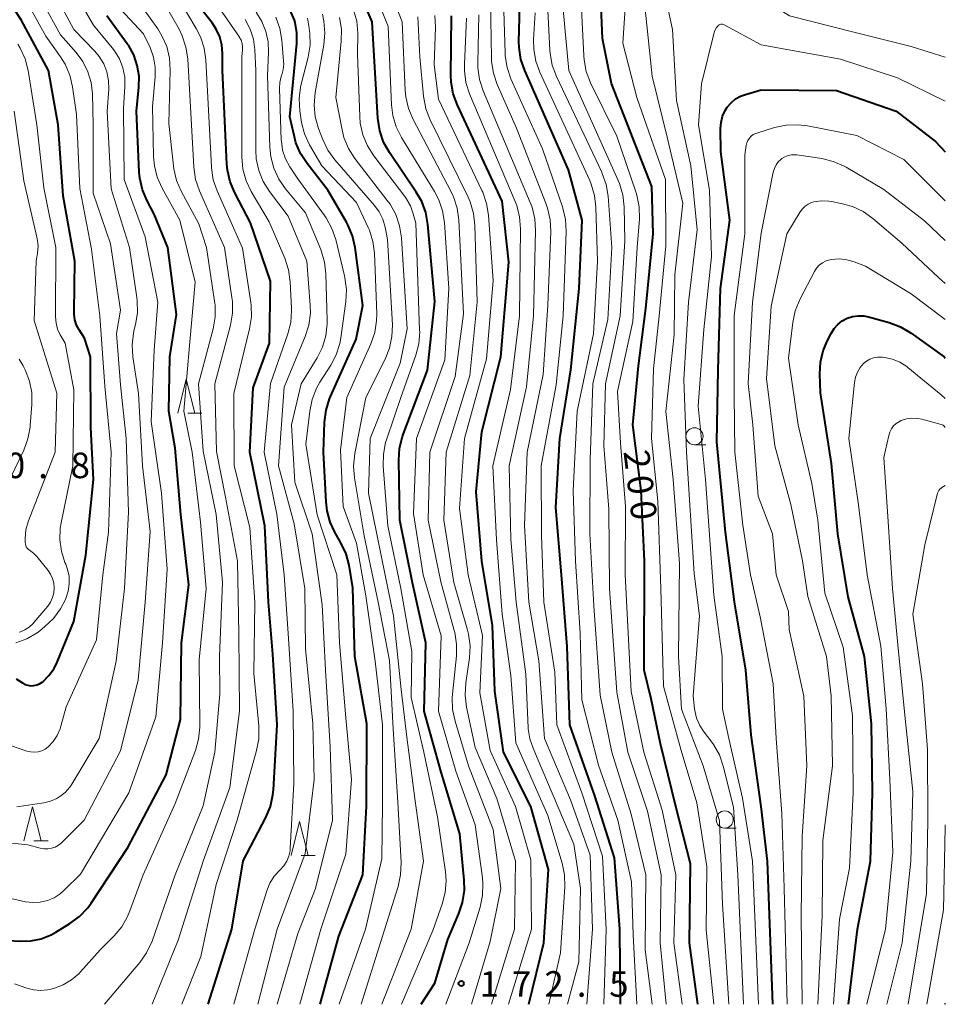
# Model space of a CAD drawing. Units: metres. Extents: x -78000 to -76000, y 28500 to 30000.
# Drawn here: x -76136 to -76000, y 28500 to 28644 of the extents above; entities that cross this region are included whole.
import ezdxf

# ---------------------------------------------------------------- set-up
doc = ezdxf.new("R2010")
doc.units = ezdxf.units.M
for name, color, linetype, lineweight in [('633100_広葉樹林', 7, 'Continuous', 13), ('633200_針葉樹林', 7, 'Continuous', 13), ('710100_等高線(計曲線)', 7, 'Continuous', 40), ('710200_等高線(主曲線)', 7, 'Continuous', 13), ('731200_図化機測定による標高点', 7, 'Continuous', 40)]:
    doc.layers.add(name, color=color, linetype=linetype, lineweight=lineweight)
doc.styles.add('Style-WORKING', font='MS Gothic.ttf')

msp = doc.modelspace()

# ---------------------------------------------------------------- linework, layer by layer
at = {"layer": '633100_広葉樹林', "linetype": 'Continuous', "lineweight": 13}
for p, q in [((-76036.8, 28582.07), (-76035.13, 28582.07)), ((-76032.37, 28525.86), (-76030.7, 28525.86))]:
    msp.add_line(p, q, dxfattribs=at)
for centre in [(-76036.8, 28583.32), (-76032.37, 28527.11)]:
    msp.add_circle(centre, 1.25, dxfattribs=at)
at = {"layer": '633200_針葉樹林', "linetype": 'Continuous', "lineweight": 13}
for p, q in [((-76111.16, 28586.71), (-76109.08, 28586.71)), ((-76133.72, 28523.98), (-76131.64, 28523.98)), ((-76094.53, 28521.82), (-76092.45, 28521.82))]:
    msp.add_line(p, q, dxfattribs=at)
at = {"layer": '633200_針葉樹林', "linetype": 'Continuous', "lineweight": 13, "flags": 128}
for points in [[(-76112.62, 28586.71), (-76111.37, 28591.71), (-76110.12, 28586.71)], [(-76135.18, 28523.98), (-76133.93, 28528.98), (-76132.68, 28523.98)], [(-76095.99, 28521.82), (-76094.74, 28526.82), (-76093.49, 28521.82)]]:
    msp.add_lwpolyline(points, dxfattribs=at)
at = {"layer": '710100_等高線(計曲線)', "linetype": 'Continuous', "lineweight": 40, "flags": 128}
for points, elevation in [([(-76076.9, 28500), (-76074.92, 28503.08), (-76073, 28509.52), (-76071.37, 28513.3), (-76070.82, 28514.95), (-76070.57, 28516.68), (-76070.59, 28518.19), (-76071.23, 28525), (-76073.95, 28534.05), (-76076.44, 28543), (-76076.21, 28553), (-76078.19, 28561.81), (-76080.02, 28571), (-76080.19, 28579.84), (-76080.07, 28581.58), (-76079.65, 28583.27), (-76079.54, 28583.58), (-76075.97, 28593), (-76074.92, 28603.08), (-76075.93, 28614.41), (-76076.23, 28616.13), (-76076.83, 28617.76), (-76077.62, 28619.15), (-76081.57, 28624.96), (-76082.42, 28626.48), (-76082.99, 28628.12), (-76083.28, 28629.99), (-76084.11, 28644.11), (-76088.82, 28655.18)], 170), ([(-76132.88, 28547.02), (-76132.51, 28547.25), (-76132.43, 28547.31), (-76131.52, 28548.21), (-76130.77, 28549.25), (-76130.3, 28550.2), (-76127.86, 28556.14), (-76126.1, 28565.9), (-76124.96, 28577), (-76125.37, 28584.63), (-76125.42, 28595), (-76126.28, 28597.72), (-76127.08, 28598.92), (-76127.46, 28599.64), (-76127.72, 28600.42), (-76127.83, 28601.23), (-76127.84, 28601.58), (-76127.7, 28609), (-76129.42, 28618.58), (-76130.18, 28629), (-76131.59, 28637), (-76135.6, 28644.4), (-76139.95, 28651)], 130), ([(-76108.14, 28500), (-76104.67, 28511), (-76103, 28521.05), (-76099.69, 28527.39), (-76099.03, 28529), (-76098.65, 28530.71), (-76098.58, 28531.44), (-76098.03, 28541), (-76098.65, 28551.35), (-76099.3, 28559), (-76099.83, 28570.17), (-76102.03, 28581), (-76101.55, 28590.45), (-76099.14, 28597), (-76099, 28606.06), (-76101.92, 28614.62), (-76104.25, 28619.03), (-76104.93, 28620.64), (-76105.31, 28622.34), (-76105.4, 28623.23), (-76106.05, 28637), (-76106.03, 28639.49), (-76106.13, 28640.73), (-76106.44, 28641.93), (-76106.96, 28643.06), (-76107.56, 28643.95), (-76111, 28648.32)], 150), ([(-76047.65, 28500), (-76047.74, 28511), (-76048.52, 28521.48), (-76051.43, 28530.57), (-76055.1, 28541), (-76055.5, 28552.5), (-76056.31, 28563), (-76057.14, 28572.86), (-76056.56, 28583), (-76054.92, 28593.08), (-76053.7, 28605), (-76053.3, 28615.03), (-76055.28, 28622.42), (-76061.71, 28636.96), (-76062.28, 28638.61), (-76062.54, 28640.33), (-76062.56, 28641.23), (-76062.45, 28646.45)], 190), ([(-76039.53, 28529), (-76041.78, 28538.22), (-76043.17, 28544.83), (-76044.18, 28549), (-76044.14, 28565), (-76044.61, 28575.39), (-76045.83, 28585), (-76045, 28593.64), (-76043.95, 28602.05), (-76042.88, 28613), (-76043.07, 28619.97), (-76049, 28635.08), (-76050.32, 28641.68), (-76050.53, 28647.47)], 200), ([(-76137.54, 28509.35), (-76135.75, 28509.25), (-76134.18, 28509.29), (-76132.64, 28509.61), (-76131.19, 28510.19), (-76130.5, 28510.57), (-76128.43, 28511.85), (-76127.03, 28512.89), (-76125.83, 28514.16), (-76125.34, 28514.83), (-76119.92, 28523), (-76114.33, 28533.67), (-76112.2, 28541.8), (-76112.09, 28553), (-76111, 28561.55), (-76112.15, 28571.85), (-76113, 28581.57), (-76113.93, 28587), (-76113.8, 28595), (-76112.79, 28601.21), (-76114.06, 28611), (-76116.09, 28615.91), (-76117.12, 28617.88), (-76117.8, 28619.47), (-76118.18, 28621.16), (-76118.27, 28622.06), (-76118.68, 28631), (-76118.32, 28634.52), (-76118.29, 28636.14), (-76118.55, 28637.73), (-76119.08, 28639.26), (-76119.86, 28640.67), (-76120.03, 28640.91), (-76123, 28645)], 140), ([(-76095.16, 28640.96), (-76095.15, 28642.49), (-76095.41, 28644), (-76095.5, 28644.34), (-76096.11, 28645.85)], 160), ([(-76072.19, 28633.54), (-76072.49, 28635.25), (-76072.53, 28636.24), (-76072.45, 28645)], 180), ([(-76091.73, 28500), (-76089, 28510), (-76085.44, 28519), (-76084.93, 28529.07), (-76084.88, 28541.12), (-76086.63, 28551), (-76086.93, 28561.07), (-76087.48, 28564.4), (-76087.92, 28566.09), (-76088.72, 28567.8), (-76089.51, 28569.15), (-76090.25, 28570.73), (-76090.71, 28572.41), (-76090.86, 28573.7), (-76091.23, 28581), (-76091.07, 28585.41), (-76090.86, 28587.14), (-76090.34, 28588.8), (-76090.2, 28589.14), (-76086.42, 28597.58), (-76085.48, 28602.52), (-76086.6, 28611.02), (-76086.98, 28612.72), (-76087.65, 28614.33), (-76087.87, 28614.73), (-76090.59, 28619.41), (-76093.64, 28623.33), (-76094.59, 28624.79), (-76095.27, 28626.39), (-76095.5, 28627.23), (-76096.18, 28630.18), (-76095.16, 28640.96)], 160), ([(-76061.1, 28500), (-76058.93, 28509), (-76058.24, 28519.76), (-76060.82, 28529), (-76064.81, 28537), (-76066.08, 28545.92), (-76066.44, 28555.56), (-76068.02, 28565), (-76068.83, 28575.17), (-76068.02, 28583.98), (-76065.23, 28595), (-76064.06, 28608.85), (-76065, 28617.83), (-76071.59, 28631.9), (-76072.19, 28633.54)], 180), ([(-76025.3, 28500), (-76026.09, 28521), (-76027, 28529.04), (-76028.49, 28539.51), (-76029.25, 28549), (-76030.95, 28559.05), (-76032.24, 28569.28), (-76033.51, 28582.49), (-76033.33, 28593), (-76033, 28605), (-76031.6, 28615), (-76032.94, 28625.06), (-76032.98, 28628.45), (-76032.91, 28629.37), (-76032.68, 28630.27), (-76032.3, 28631.12), (-76032, 28631.59), (-76031.44, 28632.25), (-76030.78, 28632.8), (-76030.03, 28633.22), (-76029.34, 28633.48), (-76027, 28634.15), (-76015.95, 28634.05), (-76007.19, 28631), (-76001.43, 28626.57), (-76000, 28625.05)], 210), ([(-76014.22, 28500), (-76012.89, 28511), (-76011, 28521), (-76010.67, 28531), (-76010.84, 28541.16), (-76011.84, 28551), (-76014.25, 28559.75), (-76015.75, 28569), (-76016.68, 28579.32), (-76018.32, 28589.68), (-76018.41, 28592.43), (-76018.31, 28594.17), (-76017.91, 28595.87), (-76017.32, 28597.29), (-76016.74, 28598.42), (-76016.31, 28599.12), (-76015.76, 28599.73), (-76015.11, 28600.24), (-76014.38, 28600.63), (-76013.6, 28600.88), (-76012.79, 28601), (-76011.96, 28600.97), (-76011.29, 28600.83), (-76008.22, 28599.99), (-76006.58, 28599.39), (-76005.02, 28598.47), (-76000.19, 28595), (-76000, 28594.77)], 220), ([(-76136.32, 28547.72), (-76135.42, 28547.14), (-76135.03, 28546.93), (-76134.61, 28546.8), (-76134.17, 28546.74), (-76133.72, 28546.75), (-76133.29, 28546.85), (-76132.88, 28547.02)], 130), ([(-76036.33, 28500), (-76037.53, 28509), (-76037.39, 28520.61), (-76039.53, 28529)], 200), ([(-76000.03, 28500), (-76000, 28500.13)], 230)]:
    msp.add_lwpolyline(points, dxfattribs=dict(at, elevation=elevation))
at = {"layer": '710200_等高線(主曲線)', "linetype": 'Continuous', "lineweight": 13, "flags": 128}
for points, elevation in [([(-76033.97, 28500), (-76035.11, 28510.89), (-76035, 28520.21), (-76036.47, 28529.53), (-76038.78, 28537.22), (-76041.35, 28546.65), (-76041.72, 28561), (-76042.19, 28573.81), (-76043.13, 28583), (-76042.8, 28593.2), (-76041.98, 28601), (-76041, 28611.27), (-76041.04, 28620.98), (-76045.26, 28633), (-76047.31, 28641), (-76047, 28645.37), (-76051.79, 28665), (-76055.32, 28672.68), (-76057.24, 28676.76)], 202), ([(-76073.49, 28614.66), (-76073.75, 28616.38), (-76074.31, 28618.03), (-76074.93, 28619.21), (-76079.78, 28627.16), (-76080.56, 28628.72), (-76081.05, 28630.39), (-76081.24, 28631.92), (-76081.75, 28643.42), (-76087, 28656.5)], 172), ([(-76078.1, 28629.8), (-76078.78, 28631.4), (-76079.17, 28633.1), (-76079.25, 28634.06), (-76079.67, 28644.11), (-76084.78, 28657.22)], 174), ([(-76137.12, 28515.52), (-76134.94, 28515.05), (-76133.87, 28514.92), (-76132.8, 28514.97), (-76131.74, 28515.21), (-76130.75, 28515.63), (-76129.85, 28516.22), (-76129.27, 28516.73), (-76126.89, 28519.11), (-76119.81, 28531), (-76115.83, 28542.17), (-76114.85, 28553), (-76114.17, 28563.83), (-76115, 28575), (-76116.53, 28585.47), (-76116.06, 28595.94), (-76115.56, 28603), (-76117.42, 28612.58), (-76120.48, 28621), (-76120.6, 28631.4), (-76120.38, 28634.62), (-76120.4, 28636.02), (-76120.67, 28637.38), (-76121.17, 28638.68), (-76121.88, 28639.88), (-76122.23, 28640.32), (-76125, 28643.61), (-76131.39, 28654.61)], 138), ([(-76118.55, 28603.18), (-76118.62, 28603.7), (-76119.72, 28611), (-76122.39, 28619.61), (-76122.95, 28631), (-76122.73, 28634.24), (-76122.76, 28635.52), (-76123.01, 28636.77), (-76123.47, 28637.96), (-76124.13, 28639.05), (-76124.78, 28639.82), (-76127.86, 28643), (-76133.24, 28653)], 136), ([(-76036.76, 28543.11), (-76036.79, 28543.33), (-76037, 28545.23), (-76036.08, 28557), (-76036.83, 28563.17), (-76037.96, 28581), (-76038.37, 28591.63), (-76037.7, 28603), (-76036.4, 28613.6), (-76037.35, 28623), (-76039.44, 28632.56), (-76040.01, 28643), (-76041.97, 28652.03)], 206), ([(-76127.52, 28639.6), (-76129.8, 28642.2), (-76135, 28651.66)], 134), ([(-76136.99, 28537.9), (-76134.75, 28537.15), (-76134.21, 28537.02), (-76133.65, 28536.98), (-76133.1, 28537.04), (-76132.56, 28537.2), (-76132.06, 28537.45), (-76131.61, 28537.78), (-76130.88, 28538.54), (-76130.3, 28539.43), (-76129.87, 28540.4), (-76129.75, 28540.79), (-76129, 28543.65), (-76124.55, 28553.45), (-76123.59, 28563), (-76122.76, 28569.24), (-76122.39, 28581), (-76123.31, 28590.69), (-76124.04, 28601), (-76125.25, 28610.75), (-76127, 28619.65), (-76127.48, 28630.52), (-76128.06, 28634.6), (-76128.45, 28636.29), (-76129.13, 28637.9), (-76129.8, 28638.98), (-76131.97, 28642.03), (-76136.24, 28649.76)], 132), ([(-76041.68, 28519), (-76043.69, 28528.31), (-76046.58, 28537), (-76048.19, 28545.81), (-76049.27, 28561), (-76049.36, 28572.64), (-76050.09, 28581.91), (-76049.84, 28591), (-76047.69, 28601), (-76047, 28612.01), (-76047.12, 28616.99), (-76047.32, 28618.72), (-76047.81, 28620.39), (-76047.99, 28620.84), (-76055.24, 28637), (-76056.47, 28650.18)], 196), ([(-76136.55, 28503), (-76134.77, 28502.36), (-76133.78, 28502.1), (-76132.75, 28502.02), (-76131.72, 28502.11), (-76131.18, 28502.23), (-76130.72, 28502.36), (-76129.41, 28502.86), (-76128.2, 28503.57), (-76127.14, 28504.49), (-76126.87, 28504.77), (-76124, 28508), (-76121.96, 28510.04), (-76120.84, 28511.38), (-76119.97, 28512.89), (-76119.64, 28513.69), (-76117.7, 28519), (-76113, 28529.44), (-76110.02, 28537.23), (-76109.55, 28538.9), (-76109.37, 28540.64), (-76109.37, 28540.9), (-76109.46, 28550.54), (-76108.43, 28561), (-76109.26, 28570.74), (-76110.51, 28581), (-76111.74, 28587), (-76110.84, 28597.16), (-76110.08, 28605.92), (-76112.29, 28615), (-76114.91, 28619.72), (-76115.62, 28621.31), (-76116.05, 28623), (-76116.17, 28624.36), (-76116.32, 28631.68), (-76115.92, 28636.04), (-76115.91, 28637.49), (-76116.16, 28638.91), (-76116.67, 28640.33), (-76117.63, 28642.37), (-76123, 28648.16)], 142), ([(-76104.37, 28500), (-76101.33, 28511), (-76099.56, 28516.66), (-76099.1, 28517.78), (-76098.45, 28518.81), (-76097.6, 28519.73), (-76097.06, 28520.32), (-76096.63, 28520.99), (-76096.32, 28521.73), (-76096.14, 28522.52), (-76096.11, 28522.88), (-76095.59, 28532.41), (-76095.7, 28543), (-76096.35, 28553.65), (-76097.02, 28563), (-76098.09, 28571.91), (-76099.92, 28581), (-76099, 28591.08), (-76096.47, 28598.33), (-76096.04, 28600.02), (-76095.91, 28601.76), (-76095.93, 28602.11), (-76096.12, 28606), (-76096.35, 28607.73), (-76096.91, 28609.45), (-76099.2, 28614.8), (-76101.83, 28619.24), (-76102.59, 28620.81), (-76103.06, 28622.49), (-76103.23, 28624.33), (-76103.24, 28639), (-76103.12, 28640.02), (-76103.11, 28640.49), (-76103.17, 28640.96), (-76103.32, 28641.41), (-76103.54, 28641.83), (-76103.58, 28641.88), (-76107.88, 28648.12)], 152), ([(-76050.08, 28500), (-76049.78, 28511), (-76050.29, 28521.71), (-76053.31, 28531), (-76057.02, 28541), (-76057.27, 28548.73), (-76058.91, 28559), (-76059.24, 28568.76), (-76059.31, 28579), (-76057.12, 28590.88), (-76056.08, 28601), (-76055.62, 28613.36), (-76055.71, 28615.1), (-76056.1, 28616.8), (-76056.16, 28617), (-76059.1, 28625.48), (-76063.73, 28635.77), (-76064.3, 28637.41), (-76064.58, 28639.13), (-76064.6, 28639.57), (-76064.88, 28648.88)], 188), ([(-76043.03, 28500), (-76044.03, 28507.97), (-76043.92, 28519), (-76046.1, 28527.9), (-76048.91, 28537), (-76050.65, 28545.35), (-76051.55, 28558.45), (-76052.14, 28569), (-76052.13, 28579.87), (-76051.7, 28591), (-76049.53, 28600.47), (-76048.94, 28611), (-76049.49, 28618.52), (-76049.76, 28620.24), (-76050.34, 28621.88), (-76050.42, 28622.06), (-76057.06, 28636.12), (-76057.67, 28637.76), (-76057.98, 28639.47), (-76058.01, 28639.89), (-76058.46, 28648.83)], 194), ([(-76027.25, 28648.32), (-76026.06, 28647.12), (-76024.93, 28646.29), (-76022.86, 28645), (-76013.42, 28642.58), (-76005, 28640.48), (-76000, 28638.93)], 206), ([(-76101.86, 28602.56), (-76101.91, 28602.94), (-76103.1, 28610.9), (-76106.84, 28619.31), (-76107.41, 28620.95), (-76107.68, 28622.68), (-76107.69, 28622.85), (-76108.5, 28638.52), (-76108.75, 28640.25), (-76109.28, 28641.9), (-76109.91, 28643.13), (-76112.22, 28647)], 148), ([(-76052.61, 28500), (-76051.78, 28511), (-76052.1, 28521.9), (-76055, 28529.97), (-76058.82, 28539), (-76059.64, 28550.36), (-76061.12, 28559), (-76061.76, 28570.24), (-76061.34, 28581), (-76059, 28592.39), (-76058.32, 28602.56), (-76057.88, 28613.35), (-76057.96, 28615.09), (-76058.35, 28616.79), (-76058.56, 28617.39), (-76062.91, 28628.53), (-76065.74, 28634.92), (-76066.3, 28636.57), (-76066.57, 28638.29), (-76066.59, 28638.81), (-76066.73, 28647.29)], 186), ([(-76044.89, 28615.22), (-76044.91, 28616.97), (-76045.24, 28618.68), (-76045.4, 28619.19), (-76048.21, 28627.36), (-76052.04, 28635.19), (-76052.67, 28636.82), (-76053, 28638.53), (-76053.05, 28639.11), (-76053.42, 28647)], 198), ([(-76123.38, 28500), (-76118.2, 28506.12), (-76117.19, 28507.55), (-76116.39, 28509.28), (-76112.98, 28519), (-76108.9, 28529.1), (-76107.18, 28537), (-76106.45, 28545.55), (-76106.5, 28551), (-76106.06, 28561.94), (-76107, 28571.86), (-76108.87, 28581.13), (-76109.57, 28591), (-76107.43, 28599.1), (-76107.13, 28600.82), (-76107.13, 28602.56), (-76107.21, 28603.15), (-76108.39, 28611), (-76109.53, 28614.47), (-76112.11, 28619.26), (-76112.8, 28620.86), (-76113.21, 28622.55), (-76113.26, 28622.97), (-76113.91, 28629.18), (-76113.71, 28637.05), (-76113.82, 28638.79), (-76114.23, 28640.49), (-76114.93, 28642.08), (-76115.55, 28643.08), (-76117.78, 28646.22)], 144), ([(-76105.6, 28574.4), (-76106.92, 28581.08), (-76107.18, 28591), (-76104.89, 28599.64), (-76104.59, 28601.36), (-76104.6, 28603.11), (-76104.67, 28603.68), (-76105.76, 28611), (-76109.43, 28619.35), (-76109.99, 28621), (-76110.26, 28622.81), (-76111.16, 28638.69), (-76111.41, 28640.42), (-76111.96, 28642.07), (-76112.43, 28643.02), (-76114.06, 28645.94)], 146), ([(-76098.03, 28500), (-76095, 28510.38), (-76092.39, 28517), (-76089.93, 28527), (-76090.25, 28537.75), (-76090.93, 28549), (-76091.42, 28558.58), (-76092.9, 28569), (-76095.42, 28576.58), (-76095.92, 28585), (-76094.52, 28591), (-76092.17, 28594.85), (-76091.4, 28596.41), (-76090.91, 28598.08), (-76090.71, 28599.81), (-76090.71, 28600.3), (-76090.89, 28607.15), (-76091.08, 28608.88), (-76091.64, 28610.71), (-76093.88, 28616.12), (-76096.8, 28619.63), (-76097.79, 28621.06), (-76098.52, 28622.65), (-76098.97, 28624.33), (-76099.11, 28625.72), (-76099.43, 28636.22), (-76099.28, 28639.61), (-76099.34, 28641.18), (-76099.68, 28642.72), (-76100.28, 28644.18), (-76101.12, 28645.51)], 156), ([(-76085.69, 28500), (-76082.81, 28509.19), (-76080.29, 28517.29), (-76079.92, 28518.99), (-76079.86, 28520.79), (-76080.33, 28529.67), (-76081, 28540.41), (-76081.56, 28550.44), (-76083.21, 28559), (-76085.26, 28568.74), (-76086.67, 28577.21), (-76086.81, 28578.95), (-76086.62, 28580.78), (-76085, 28589), (-76082.18, 28594.63), (-76081.54, 28596.25), (-76081.19, 28597.96), (-76081.13, 28599.65), (-76081.82, 28612.18), (-76082.18, 28613.98), (-76082.53, 28615.15), (-76083.08, 28616.24), (-76083.75, 28617.16), (-76089.58, 28623.88), (-76090.6, 28625.29), (-76091.39, 28626.93), (-76091.97, 28628.48), (-76092.44, 28630.16), (-76092.6, 28631.9), (-76092.44, 28633.77), (-76091.18, 28640.72), (-76091.02, 28642.46), (-76091.16, 28644.2), (-76091.39, 28645.23)], 164), ([(-76079.81, 28500), (-76075.17, 28510.83), (-76073.81, 28514.69), (-76073.38, 28516.38), (-76073.25, 28518.12), (-76073.34, 28519.42), (-76074.5, 28527.5), (-76076.49, 28537), (-76078.39, 28545), (-76078.27, 28551.73), (-76079.89, 28561), (-76081.8, 28570.2), (-76082.47, 28578.94), (-76082.45, 28580.68), (-76082.13, 28582.4), (-76081.96, 28582.95), (-76079.88, 28589), (-76077.69, 28595.21), (-76077.26, 28596.9), (-76077.12, 28598.63), (-76077.13, 28598.9), (-76077.7, 28614.57), (-76078.06, 28615.96), (-76078.48, 28617.13), (-76079.09, 28618.21), (-76079.3, 28618.5), (-76083.86, 28624.46), (-76084.8, 28625.93), (-76085.47, 28627.54), (-76085.84, 28629.24), (-76085.92, 28630.21), (-76086.23, 28639.39), (-76086.22, 28642.45), (-76086.36, 28644.19), (-76086.81, 28645.87)], 168), ([(-76066.58, 28500), (-76063.2, 28511), (-76063.05, 28521), (-76065.82, 28530.18), (-76069, 28537.68), (-76070.26, 28543.61), (-76070.47, 28545.34), (-76070.37, 28547.14), (-76069.83, 28550.84), (-76069.73, 28552.58), (-76069.94, 28554.31), (-76070.13, 28555.1), (-76072.12, 28561.88), (-76073.57, 28571), (-76073.22, 28581), (-76069.75, 28592.25), (-76068.69, 28603), (-76069.01, 28614.28), (-76069.21, 28616.02), (-76069.71, 28617.69), (-76070.03, 28618.42), (-76075.6, 28629.74), (-76076.23, 28631.36), (-76076.58, 28633.23), (-76077.11, 28639), (-76077.38, 28644.87)], 176), ([(-76064.09, 28500), (-76060.73, 28511), (-76060.81, 28521.19), (-76063.04, 28529), (-76066.76, 28537.24), (-76068.32, 28545.68), (-76067.9, 28554.1), (-76069.99, 28563), (-76071.29, 28572.71), (-76070.54, 28583), (-76067.32, 28594.68), (-76066.35, 28606.12), (-76067.03, 28615.77), (-76067.31, 28617.49), (-76067.88, 28619.14), (-76067.98, 28619.36), (-76074.35, 28632.77), (-76075, 28637.82), (-76074.82, 28643.32), (-76074.92, 28645.06)], 178), ([(-76068.33, 28635.64), (-76068.57, 28637.37), (-76068.58, 28638.09), (-76068.43, 28645.14)], 184), ([(-76045.28, 28500), (-76045.79, 28510.21), (-76046.04, 28517.96), (-76048.05, 28527), (-76050.9, 28535.1), (-76053.34, 28544.66), (-76053.58, 28554.42), (-76054.24, 28565), (-76054.61, 28575.39), (-76054.02, 28587), (-76051.63, 28598.37), (-76051.05, 28609), (-76051.26, 28616.92), (-76051.46, 28618.65), (-76051.95, 28620.32), (-76052.18, 28620.84), (-76059.51, 28636.71), (-76060.1, 28638.35), (-76060.39, 28640.07), (-76060.41, 28641.52), (-76060.17, 28645.42)], 192), ([(-76031.76, 28500), (-76032.71, 28514.71), (-76033.11, 28526.89), (-76035.52, 28535), (-76038.71, 28543.29), (-76039.17, 28551), (-76039, 28564.65), (-76039.92, 28577), (-76041.03, 28586.97), (-76039.8, 28598.2), (-76039.67, 28607), (-76038.49, 28617.51), (-76040.79, 28627.21), (-76043, 28636.17), (-76044.04, 28645.96)], 204), ([(-76092.62, 28533), (-76092.81, 28541.19), (-76093.87, 28552.13), (-76093.99, 28561), (-76095.53, 28570.47), (-76097.85, 28579), (-76097, 28590.55), (-76093.92, 28597.97), (-76093.39, 28599.63), (-76093.16, 28601.36), (-76093.18, 28602.57), (-76093.68, 28609), (-76096.4, 28615.6), (-76099.14, 28619.23), (-76100.07, 28620.71), (-76100.73, 28622.33), (-76101.09, 28624.03), (-76101.17, 28625.28), (-76101.16, 28637), (-76101.3, 28640), (-76101.51, 28641.56), (-76101.98, 28643.05), (-76102.71, 28644.44)], 154), ([(-76096.81, 28624.03), (-76097.23, 28625.28), (-76097.42, 28626.59), (-76097.43, 28626.78), (-76097.71, 28634.34), (-76097.66, 28635.22), (-76097.46, 28636.08), (-76097.37, 28636.34), (-76097.15, 28637.1), (-76097.07, 28637.89), (-76097.09, 28638.35), (-76097.34, 28641.42), (-76097.64, 28643.14), (-76098.23, 28644.78)], 158), ([(-76094.81, 28632.81), (-76094.61, 28634.54), (-76094.51, 28634.97), (-76093.48, 28638.95), (-76093.2, 28640.67), (-76093.22, 28642.42), (-76093.33, 28643.18), (-76093.59, 28644.65)], 162), ([(-76082.66, 28500), (-76078.39, 28511), (-76076.54, 28521), (-76077.83, 28530.17), (-76079, 28539.17), (-76079.84, 28546.16), (-76080.95, 28557), (-76082.66, 28565.34), (-76084.63, 28575), (-76084.38, 28583), (-76079.97, 28594.03), (-76078.94, 28599.06), (-76079.81, 28612.45), (-76080.08, 28614.18), (-76080.64, 28615.83), (-76081.47, 28617.36), (-76081.87, 28617.91), (-76086.62, 28624.06), (-76087.56, 28625.53), (-76088.23, 28627.14), (-76088.51, 28628.26), (-76089.43, 28633), (-76088.62, 28641.29), (-76088.6, 28643.03), (-76088.89, 28644.75)], 166), ([(-76058.19, 28500), (-76056.44, 28507.56), (-76055.82, 28517.23), (-76055.87, 28518.97), (-76056.22, 28520.71), (-76058.3, 28527.7), (-76063, 28538.37), (-76063.77, 28548.23), (-76065, 28557.22), (-76065.86, 28568.14), (-76066.41, 28579), (-76063.82, 28590.18), (-76062.5, 28601), (-76062.33, 28613.75), (-76062.46, 28615.49), (-76062.89, 28617.18), (-76063.12, 28617.78), (-76069.79, 28633.57), (-76070.33, 28635.23), (-76070.57, 28636.95), (-76070.57, 28637.91), (-76070.26, 28644.63)], 182), ([(-76035.45, 28599), (-76034.29, 28609.71), (-76034.6, 28619.4), (-76036.22, 28629), (-76035.77, 28635), (-76033.96, 28642.38), (-76033.8, 28642.84), (-76033.57, 28643.27), (-76033.4, 28643.49), (-76033.31, 28643.59), (-76033.2, 28643.67), (-76033.08, 28643.73), (-76032.95, 28643.76), (-76032.81, 28643.78), (-76032.68, 28643.77), (-76032.55, 28643.73), (-76032.44, 28643.68), (-76027, 28640.76), (-76015.38, 28638.62), (-76007, 28635.92), (-76000, 28632.48)], 208), ([(-76129.8, 28557.99), (-76129.07, 28559.39), (-76129.02, 28559.51), (-76128.68, 28560.59), (-76128.53, 28561.7), (-76128.57, 28562.83), (-76128.82, 28563.93), (-76129.04, 28564.54), (-76129.17, 28564.83), (-76129.69, 28566.45), (-76129.93, 28568.13), (-76129.87, 28569.83), (-76129.74, 28570.63), (-76128.01, 28579), (-76127.86, 28590.14), (-76129.15, 28597), (-76129.86, 28598.22), (-76130.24, 28599.03), (-76130.48, 28599.89), (-76130.56, 28600.84), (-76130.53, 28611), (-76132.25, 28619.75), (-76133.29, 28629), (-76134.58, 28636.99), (-76135, 28638.68), (-76135.72, 28640.27), (-76136.07, 28640.86)], 128), ([(-76136.25, 28528.96), (-76132.29, 28529.54), (-76131.3, 28529.78), (-76130.36, 28530.19), (-76129.91, 28530.46), (-76129.13, 28531.08), (-76128.47, 28531.83), (-76128.15, 28532.3), (-76124.16, 28539), (-76121.65, 28550.35), (-76120.42, 28561), (-76119.82, 28572.18), (-76120.19, 28583), (-76121, 28590.87), (-76121.62, 28598.38), (-76121, 28601.8), (-76122.47, 28611.53), (-76125.01, 28618.99), (-76125.02, 28629), (-76125.14, 28633.54), (-76125.33, 28635.2), (-76125.81, 28636.8), (-76126.55, 28638.3), (-76127.52, 28639.6)], 134), ([(-76055.41, 28500), (-76053.76, 28506.24), (-76053.54, 28517), (-76054.51, 28523.49), (-76059.86, 28536.14), (-76060.49, 28537.57), (-76060.96, 28538.96), (-76061.18, 28540.41), (-76061.19, 28540.56), (-76061.56, 28548.44), (-76062.95, 28559), (-76063.75, 28568.25), (-76063.98, 28579), (-76061.43, 28590.57), (-76060.42, 28601), (-76060.11, 28613.49), (-76060.21, 28615.23), (-76060.62, 28616.92), (-76060.89, 28617.63), (-76067.79, 28633.98), (-76068.33, 28635.64)], 184), ([(-76088.92, 28500), (-76085.07, 28511), (-76082.67, 28521.33), (-76082.57, 28529.43), (-76082.58, 28541), (-76083.65, 28550.35), (-76085, 28559.94), (-76086.38, 28567.62), (-76088.37, 28573), (-76088.72, 28581.28), (-76087.8, 28589), (-76084.29, 28596.88), (-76083.72, 28598.53), (-76083.45, 28600.25), (-76083.43, 28601.32), (-76083.77, 28610.16), (-76083.99, 28611.89), (-76084.5, 28613.55), (-76084.68, 28613.97), (-76086.37, 28617.63), (-76091.49, 28623), (-76093.28, 28626.09), (-76094.01, 28627.67), (-76094.46, 28629.35), (-76094.51, 28629.67), (-76094.72, 28631.07), (-76094.81, 28632.81)], 162), ([(-76135.84, 28554.58), (-76135.78, 28554.6), (-76135.05, 28554.91), (-76134.4, 28555.34), (-76133.83, 28555.87), (-76133.73, 28555.99), (-76131.7, 28558.42), (-76131.29, 28559.01), (-76130.99, 28559.66), (-76130.81, 28560.35), (-76130.75, 28561.07), (-76130.81, 28561.78), (-76131, 28562.47), (-76131.3, 28563.12), (-76131.65, 28563.63), (-76133.29, 28565.68), (-76133.78, 28566.19), (-76134.37, 28566.63), (-76134.56, 28566.76), (-76134.71, 28566.92), (-76134.84, 28567.1), (-76134.93, 28567.31), (-76134.98, 28567.53), (-76135, 28567.73), (-76135, 28568.34), (-76134.89, 28569.58), (-76134.57, 28570.78), (-76134.51, 28570.93), (-76130.6, 28581), (-76130.36, 28589.64), (-76132.25, 28595.75), (-76133.7, 28600.3), (-76133.37, 28609), (-76133.18, 28610.18), (-76133.11, 28611.25), (-76133.23, 28612.31), (-76133.27, 28612.53), (-76135.22, 28620.78), (-76136.63, 28631)], 126), ([(-76069.5, 28500), (-76066.78, 28509.22), (-76065.22, 28517), (-76066.35, 28525.65), (-76069.95, 28535), (-76071.93, 28541.55), (-76072.29, 28543.25), (-76072.35, 28544.99), (-76072.31, 28545.49), (-76071.73, 28551.1), (-76071.7, 28552.84), (-76071.97, 28554.56), (-76072.04, 28554.84), (-76074.04, 28561.96), (-76075.87, 28571), (-76075.61, 28581), (-76071.92, 28592.08), (-76070.7, 28601.3), (-76071.38, 28615.07), (-76071.62, 28616.8), (-76072.15, 28618.46), (-76072.53, 28619.26), (-76078.1, 28629.8)], 174), ([(-76023.2, 28500), (-76023.65, 28517.06), (-76023.99, 28528.01), (-76024.82, 28539), (-76025.27, 28547), (-76027.18, 28556.82), (-76028.58, 28563), (-76029.71, 28570.29), (-76030.87, 28581), (-76031, 28589.43), (-76030.98, 28601.02), (-76029.41, 28613), (-76029.41, 28624.59), (-76029.2, 28625.99), (-76029.11, 28626.37), (-76028.96, 28626.73), (-76028.75, 28627.05), (-76028.48, 28627.33), (-76028.17, 28627.57), (-76027.82, 28627.74), (-76027.65, 28627.8), (-76025.05, 28628.6), (-76023.35, 28628.96), (-76021.61, 28629.03), (-76020.23, 28628.86), (-76013, 28627.46), (-76006.1, 28623.9), (-76000, 28617.85)], 212), ([(-76021.01, 28500), (-76021.16, 28513), (-76021, 28524.6), (-76020.34, 28535), (-76020.78, 28545.22), (-76022.92, 28555), (-76023, 28557.61), (-76024.84, 28563), (-76025.35, 28569), (-76027.47, 28574.53), (-76028.25, 28585), (-76028.93, 28591.07), (-76028.3, 28603), (-76027, 28613.13), (-76025.24, 28622.08), (-76025.08, 28622.62), (-76024.84, 28623.13), (-76024.51, 28623.58), (-76024.1, 28623.97), (-76024, 28624.05), (-76023.55, 28624.32), (-76023.07, 28624.51), (-76022.56, 28624.62), (-76022.04, 28624.63), (-76021.77, 28624.61), (-76018.14, 28624.06), (-76016.44, 28623.65), (-76014.85, 28622.95)], 214), ([(-76094.71, 28500), (-76091.61, 28511), (-76087.97, 28522.03), (-76087.14, 28533), (-76087.96, 28542.04), (-76088.9, 28553), (-76089.29, 28563), (-76092.18, 28571.82), (-76093.82, 28582.18), (-76093.26, 28587.03), (-76092.91, 28588.74), (-76092.27, 28590.36), (-76091.75, 28591.28), (-76090.18, 28593.74), (-76089.37, 28595.28), (-76088.84, 28596.95), (-76088.7, 28597.75), (-76087.95, 28603.11), (-76087.86, 28604.85), (-76088.08, 28606.58), (-76088.14, 28606.86), (-76089.44, 28612.17), (-76090, 28613.82), (-76090.83, 28615.35), (-76091.07, 28615.69), (-76095, 28621.08), (-76096.18, 28622.86), (-76096.81, 28624.03)], 158), ([(-76014.85, 28622.95), (-76014.56, 28622.79), (-76009, 28619.53), (-76003.07, 28614.93), (-76000, 28612.06)], 214), ([(-76018.7, 28500), (-76018.09, 28513), (-76017.98, 28524.02), (-76016.54, 28535), (-76016.75, 28545.25), (-76017.41, 28551), (-76020.18, 28559.82), (-76020.97, 28565.03), (-76022.67, 28573.33), (-76025, 28581.94), (-76026.22, 28591.78), (-76025.57, 28602.43), (-76023.23, 28613), (-76021.28, 28616.26), (-76020.96, 28616.7), (-76020.57, 28617.08), (-76020.12, 28617.38), (-76019.63, 28617.6), (-76019.3, 28617.7), (-76018.19, 28617.85), (-76017.07, 28617.81), (-76016.7, 28617.75), (-76015.3, 28617.49), (-76013.62, 28617.02), (-76012.05, 28616.27), (-76010.63, 28615.26), (-76006.37, 28611.63), (-76001, 28606.63), (-76000, 28605.73)], 216), ([(-76073.3, 28500), (-76069.87, 28509), (-76068.26, 28514.27), (-76067.9, 28515.98), (-76067.84, 28517.72), (-76067.92, 28518.57), (-76069, 28526.32), (-76071.8, 28534.2), (-76074.38, 28543), (-76073.96, 28554.04), (-76076.6, 28563), (-76078.01, 28571.99), (-76077.6, 28583), (-76073.45, 28594.55), (-76072.84, 28605), (-76073.49, 28614.66)], 172), ([(-76038.59, 28500), (-76039.85, 28509), (-76039.56, 28519), (-76041.52, 28528.48), (-76044.24, 28537), (-76046.1, 28545.9), (-76046.95, 28563.05), (-76046.9, 28573), (-76047.64, 28582.36), (-76048.1, 28589.9), (-76045.83, 28600.17), (-76045.19, 28611), (-76044.89, 28615.22)], 198), ([(-76015, 28552.37), (-76017.69, 28560.31), (-76018.71, 28571), (-76019.59, 28576.41), (-76021.61, 28585), (-76023, 28594.78), (-76022.37, 28600.02), (-76022.02, 28601.73), (-76021.3, 28603.47), (-76019.21, 28607.47), (-76018.89, 28607.97), (-76018.49, 28608.41), (-76018.01, 28608.77), (-76017.49, 28609.05), (-76016.92, 28609.22), (-76016.71, 28609.26), (-76015.58, 28609.34), (-76014.45, 28609.22), (-76013.39, 28608.91), (-76011.73, 28608.27), (-76005, 28604.21), (-76000, 28600.45)], 218), ([(-76137.88, 28523.73), (-76134.59, 28523.41), (-76132.8, 28522.9), (-76132.25, 28522.8), (-76131.69, 28522.79), (-76131.14, 28522.88), (-76130.61, 28523.07), (-76130.12, 28523.34), (-76129.67, 28523.71), (-76126.36, 28527), (-76121, 28537.16), (-76118.42, 28547.58), (-76117.4, 28559), (-76116.66, 28569.34), (-76117.79, 28579), (-76118.39, 28589.61), (-76119.21, 28594.98), (-76119.32, 28596.72), (-76119.13, 28598.46), (-76119.01, 28598.98), (-76118.82, 28599.72), (-76118.53, 28601.44), (-76118.55, 28603.18)], 136), ([(-76112.02, 28500), (-76109.25, 28507), (-76107, 28517.59), (-76103.88, 28527), (-76101.06, 28537.22), (-76100.74, 28538.94), (-76100.74, 28540.84), (-76101.47, 28548.53), (-76101.32, 28559), (-76102.05, 28569.95), (-76104.33, 28579), (-76104.39, 28589.61), (-76102.09, 28599.1), (-76101.82, 28600.82), (-76101.86, 28602.56)], 148), ([(-76027.4, 28500), (-76028.3, 28521), (-76029.75, 28530.25), (-76031.75, 28539), (-76032.7, 28543.3), (-76032.74, 28551), (-76033.98, 28560.02), (-76035.17, 28577), (-76036.24, 28587.76), (-76035.45, 28599)], 208), ([(-76138.49, 28574.49), (-76135.22, 28581.3), (-76134.6, 28582.93), (-76134.28, 28584.64), (-76134.26, 28584.89), (-76134.03, 28587.97), (-76134.05, 28589.72), (-76134.38, 28591.43), (-76135, 28593.06), (-76135.3, 28593.64), (-76135.87, 28594.65)], 124), ([(-76011.53, 28500), (-76008.79, 28511), (-76007.69, 28522.31), (-76008.15, 28533), (-76008.67, 28543.33), (-76009.46, 28552.54), (-76011.45, 28563), (-76012.72, 28573.28), (-76014.14, 28583), (-76013.33, 28591.19), (-76013.19, 28591.98), (-76012.9, 28592.73), (-76012.5, 28593.42), (-76012.01, 28593.99), (-76011.56, 28594.36), (-76011.06, 28594.65), (-76010.52, 28594.85), (-76009.94, 28594.95), (-76009.36, 28594.95), (-76009.22, 28594.94), (-76008.92, 28594.9), (-76007.76, 28594.64), (-76006.66, 28594.18), (-76005.65, 28593.54), (-76005.5, 28593.42), (-76000.59, 28589.41), (-76000, 28588.84)], 222), ([(-76008.57, 28500), (-76006.33, 28509), (-76005.05, 28521), (-76004.78, 28531.22), (-76005.8, 28541), (-76006.81, 28551.19), (-76007.75, 28561), (-76008.45, 28571.55), (-76009, 28580.2), (-76008.31, 28583.42), (-76008.15, 28583.94), (-76007.91, 28584.42), (-76007.58, 28584.85), (-76007.19, 28585.21), (-76006.74, 28585.5), (-76006.49, 28585.62), (-76005.7, 28585.87)], 224), ([(-76005.7, 28585.87), (-76004.89, 28585.98), (-76004.07, 28585.95), (-76003.44, 28585.83), (-76000.6, 28585.07), (-76000.46, 28585.02), (-76000.33, 28584.94), (-76000.22, 28584.85), (-76000.17, 28584.8), (-76000, 28584.6)], 224), ([(-76005.46, 28500), (-76002.74, 28516.25), (-76002.55, 28527), (-76002.61, 28537.39), (-76003.33, 28547), (-76004.78, 28557.22), (-76003, 28567.39), (-76001.14, 28574.96), (-76001.06, 28575.18), (-76000.95, 28575.39), (-76000.8, 28575.58), (-76000.62, 28575.73), (-76000.5, 28575.81), (-76000, 28576.1)], 226), ([(-76116.38, 28500), (-76112.58, 28509.42), (-76108.88, 28521), (-76105, 28531.78), (-76103.57, 28543), (-76103.64, 28554.36), (-76103.84, 28565), (-76105.6, 28574.4)], 146), ([(-76136.38, 28553.02), (-76134.75, 28553.63), (-76133.25, 28554.51), (-76132.87, 28554.8), (-76132.11, 28555.4), (-76130.84, 28556.59), (-76129.8, 28557.99)], 128), ([(-76016.41, 28500), (-76015.53, 28512.47), (-76014.04, 28519.96), (-76013.53, 28531), (-76013.64, 28542.36), (-76015, 28552.37)], 218), ([(-76029.6, 28500), (-76030.44, 28519), (-76031.06, 28528.94), (-76032.57, 28534.94), (-76033.15, 28536.59), (-76034, 28538.11), (-76034.41, 28538.67), (-76035.39, 28539.92), (-76036.03, 28540.9), (-76036.49, 28541.97), (-76036.76, 28543.11)], 206), ([(-76100.89, 28500), (-76098.04, 28511), (-76093.9, 28522.1), (-76092.62, 28533)], 154), ([(-76002.71, 28500), (-76000.27, 28513.85), (-76000.02, 28525.98), (-76000, 28526.33)], 228), ([(-76040.94, 28500), (-76041.83, 28509), (-76041.68, 28519)], 196)]:
    msp.add_lwpolyline(points, dxfattribs=dict(at, elevation=elevation))
at = {"layer": '731200_図化機測定による標高点', "linetype": 'Continuous', "lineweight": 40}
msp.add_circle((-76071.03, 28503.05, 172.49), 0.375, dxfattribs=at)

# ---------------------------------------------------------------- texts
at = {"layer": '710100_等高線(計曲線)', "linetype": 'Continuous', "lineweight": 40, "style": 'Style-WORKING'}
for s, p in [('2', (-76047.23, 28581.1, -10)), ('0', (-76046.77, 28577.38, -10)), ('0', (-76046.32, 28573.66, -10))]:
    msp.add_text(s, height=3.75, rotation=277, dxfattribs=at).set_placement(p)
at = {"layer": '731200_図化機測定による標高点', "linetype": 'Continuous', "lineweight": 40, "style": 'Style-WORKING'}
for s, p in [('0', (-76137.84, 28577.18, -10)), ('8', (-76128.34, 28577.18, -10)), ('.', (-76133.09, 28577.18, -10)), ('1', (-76068.32, 28501.11, -10)), ('7', (-76063.57, 28501.11, -10)), ('2', (-76058.82, 28501.11, -10)), ('5', (-76049.32, 28501.11, -10)), ('.', (-76054.07, 28501.11, -10))]:
    msp.add_text(s, height=3.75, dxfattribs=at).set_placement(p)

doc.saveas('drawing.dxf')
